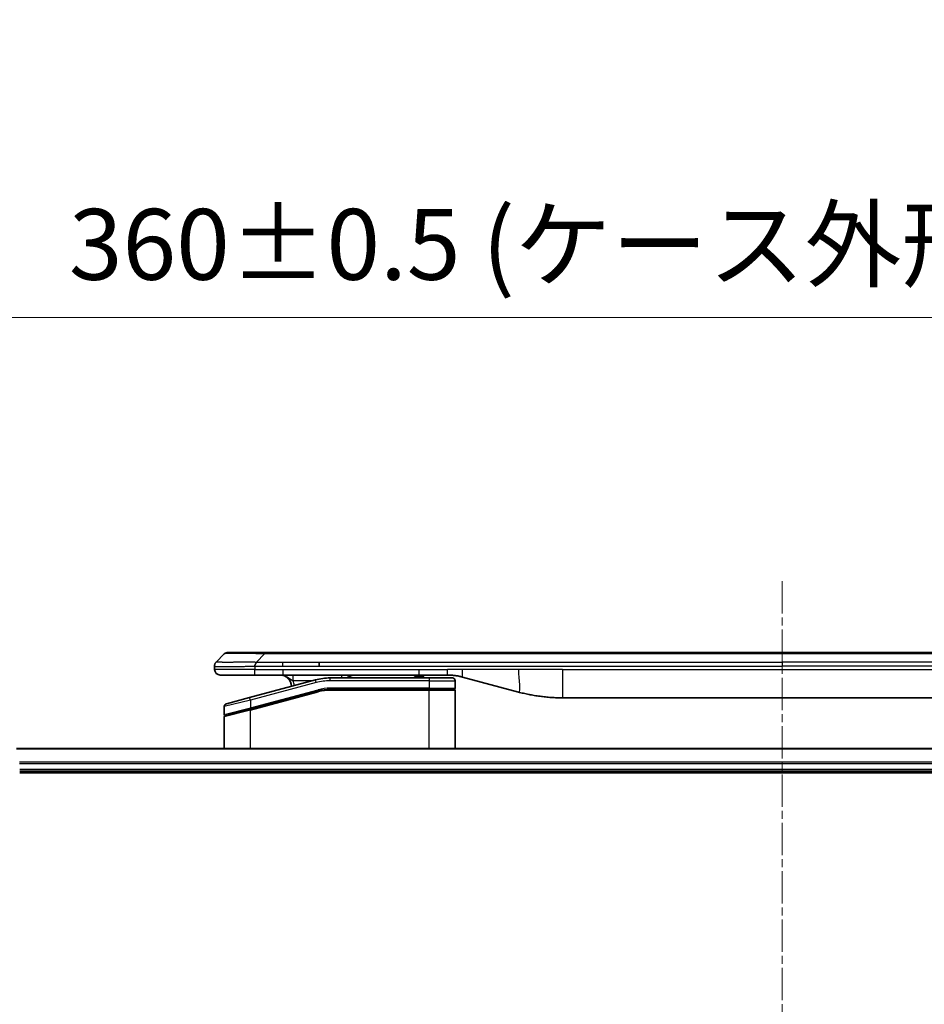
# Model space of a CAD drawing. Units: millimetres. Extents: x 0 to 7489, y 0 to 1405.
# Drawn here: x 2512 to 2671, y 741 to 914 of the extents above; entities that cross this region are included whole.
import ezdxf

# ---------------------------------------------------------------- set-up
doc = ezdxf.new("R2010")
doc.units = ezdxf.units.MM
doc.linetypes.add('CHAIN', pattern=[0.3543, 0.2362, -0.0295, 0.0591, -0.0295])
doc.layers.add('Centerline (ISO)', color=7, linetype='Continuous', lineweight=18, true_color=0x80ffff)
for name, color, linetype, lineweight in [('Dimension (ISO)', 7, 'Continuous', 18), ('Dimension (ISO) @ 1', 7, 'Continuous', 18), ('Visible (ISO)', 7, 'Continuous', 35), ('Visible Narrow (ISO)', 7, 'Continuous', 25)]:
    doc.layers.add(name, color=color, linetype=linetype, lineweight=lineweight)
doc.styles.add('Note Text (TK)', font='MS PGothic.ttf')
doc.dimstyles.new('Default - Method 1b (TK)', dxfattribs={"dimscale": 3.5, "dimtxt": 2.5, "dimasz": 2.5, "dimexe": 1, "dimexo": 1.5, "dimgap": 1, "dimtad": 1, "dimtoh": 1, "dimrnd": 1e-08, "dimdsep": 46, "dimtxsty": 'Note Text (TK)', "dimblk": 'OPEN', "dimcen": 0.09, "dimdle": 5, "dimclrd": 100, "dimclre": 100, "dimclrt": 7, "dimadec": 1, "dimazin": 1, "dimtfac": 1, "dimtmove": 0, "dimatfit": 3, "dimldrblk": 'OPEN', "dimfxl": 0, "dimtolj": 1, "dimlwd": -1, "dimlwe": -1, "dimarcsym": 0})

# ---------------------------------------------------------------- blocks, each defined once
blk = doc.blocks.new('_Open')
at = {"color": 0, "linetype": 'ByBlock', "lineweight": -2}
for p, q in [((-1, 0.167), (0, 0)), ((-1, -0.167), (0, 0)), ((0, 0), (-1, 0))]:
    blk.add_line(p, q, dxfattribs=at)
blk = doc.blocks.new('*D67')
at = {"layer": 'Defpoints', "color": 0, "transparency": 16777216}
for p in [(2826.19, 861.58), (2466.19, 766.79), (2826.19, 766.79)]:
    blk.add_point(p, dxfattribs=at)
at = {"layer": 'Dimension (ISO)', "color": 100, "transparency": 16777216}
for p, q in [((2466.19, 774.29), (2466.19, 866.58)), ((2826.19, 774.29), (2826.19, 866.58)), ((2478.69, 861.58), (2813.69, 861.58))]:
    blk.add_line(p, q, dxfattribs=at)
at = {"layer": 'Dimension (ISO)', "color": 100, "transparency": 16777216, "xscale": 12.5, "yscale": 12.5, "zscale": 12.5, "rotation": 180}
blk.add_blockref('_Open', (2466.19, 861.58), dxfattribs=at)
at = {"layer": 'Dimension (ISO)', "color": 100, "transparency": 16777216, "xscale": 12.5, "yscale": 12.5, "zscale": 12.5}
blk.add_blockref('_Open', (2826.19, 861.58), dxfattribs=at)
at = {"layer": 'Dimension (ISO)', "color": 7, "transparency": 16777216, "insert": (2520.84, 874.44), "char_height": 12.5, "attachment_point": 4, "style": 'Note Text (TK)'}
blk.add_mtext('\\A1;\\fMS PGothic|b0|i0;{\\H12.4500;360±0.5 (ケース外形 / External)}', dxfattribs=at)

msp = doc.modelspace()

# ---------------------------------------------------------------- linework, layer by layer
at = {"layer": 'Centerline (ISO)', "linetype": 'CHAIN', "ltscale": 23.990969}
msp.add_line((2646.1937, 815.1904), (2646.1937, 520.6453), dxfattribs=at)
at = {"layer": 'Visible (ISO)'}
for p, q in [((2546.7366, 800.9833), (2548.1509, 802.3975)), ((2555.2219, 802.6904), (2548.858, 802.6904)), ((2555.2219, 802.6904), (2558.4716, 802.6904)), ((2733.9159, 802.6904), (2558.4716, 802.6904)), ((2546.4437, 800.274), (2546.4437, 800.2763)), ((2546.4437, 800.274), (2546.4437, 799.6904)), ((2564.8381, 800.2762), (2564.8381, 800.9833)), ((2547.4437, 798.6904), (2553.515, 798.6904)), ((2553.515, 798.6904), (2558.4716, 798.6904)), ((2558.4716, 798.6904), (2582.4131, 798.6904)), ((2581.576, 798.6904), (2581.576, 798.4904)), ((2581.576, 798.4904), (2581.8448, 798.4904)), ((2581.8448, 798.6904), (2581.8448, 798.4904)), ((2581.8448, 798.4904), (2582.0464, 798.4904)), ((2582.0464, 798.6904), (2582.0464, 798.4904)), ((2582.0464, 798.4904), (2582.808, 798.4904)), ((2582.4131, 798.6904), (2587.4131, 798.6904)), ((2582.808, 798.6904), (2582.808, 798.4904)), ((2582.808, 798.4904), (2582.9872, 798.4904)), ((2582.9872, 798.6904), (2582.9872, 798.4904)), ((2582.9872, 798.4904), (2583.2336, 798.4904)), ((2583.2336, 798.6904), (2583.2336, 798.4904)), ((2590.0013, 798.3497), (2599.8429, 795.7127)), ((2564.1721, 797.8497), (2552.6143, 794.7528)), ((2584.1437, 798.1904), (2566.7603, 798.1904)), ((2584.1437, 798.1904), (2588.2437, 798.1904)), ((2588.7437, 797.6904), (2588.7437, 796.3904)), ((2552.692, 792.7031), (2564.6897, 795.9178)), ((2552.7955, 792.7308), (2564.6897, 795.9178)), ((2584.1437, 796.1904), (2566.7603, 796.1904)), ((2584.1437, 796.1904), (2566.7603, 796.1904)), ((2584.1437, 796.1904), (2588.5437, 796.1904)), ((2588.5437, 796.1904), (2584.1437, 796.1904)), ((2588.7437, 785.7904), (2588.7437, 795.9904)), ((2548.1437, 793.1712), (2548.1437, 791.745)), ((2548.5143, 793.6542), (2552.6143, 794.7528)), ((2607.6074, 794.6904), (2684.7801, 794.6904)), ((2552.692, 792.7031), (2548.292, 791.5241)), ((2548.1437, 785.7904), (2548.1437, 791.3309)), ((2780.7775, 785.7904), (2511.6099, 785.7904)), ((2512.1937, 781.7904), (2780.1937, 781.7904)), ((2512.1937, 781.4904), (2780.1937, 781.4904))]:
    msp.add_line(p, q, dxfattribs=at)
for centre, radius, start, end in [((2548.858, 801.6904), 1, 90.000002, 135.000002), ((2547.4437, 799.6904), 1, 179.999997, 269.999997), ((2557.9437, 796.6904), 2, 0.751552, 90), ((2571.1218, 796.6904), 2, 90, 131.409622), ((2566.7603, 788.1904), 10, 90, 105), ((2588.2437, 797.6904), 0.5, 0, 90.000002), ((2566.7603, 788.1904), 8, 90, 105), ((2566.7603, 788.1904), 8, 90, 105), ((2588.5437, 796.3904), 0.2, 269.999996, 0), ((2588.5437, 795.9904), 0.2, 359.999998, 90), ((2548.6437, 793.1712), 0.5, 104.999995, 179.999987), ((2548.3437, 791.745), 0.2, 180.000013, 284.999997), ((2548.3437, 791.3309), 0.2, 105, 179.999998)]:
    msp.add_arc(centre, radius, start, end, dxfattribs=at)
for points, knots in [([(2546.7366, 800.9833), (2546.7243, 800.9709), (2546.712, 800.9582), (2546.7001, 800.9454), (2546.6883, 800.9327), (2546.6769, 800.9199), (2546.6658, 800.907), (2546.6549, 800.8941), (2546.6443, 800.8811), (2546.634, 800.868), (2546.6238, 800.8549), (2546.614, 800.8417), (2546.6046, 800.8283), (2546.586, 800.8017), (2546.5688, 800.7744), (2546.5534, 800.7464), (2546.538, 800.7186), (2546.5243, 800.6901), (2546.5123, 800.6609), (2546.5002, 800.6318), (2546.4899, 800.6019), (2546.4812, 800.5713), (2546.4724, 800.5406), (2546.4653, 800.5091), (2546.4598, 800.4771), (2546.457, 800.461), (2546.4546, 800.4447), (2546.4526, 800.4282), (2546.4506, 800.4116), (2546.4489, 800.3949), (2546.4476, 800.3781), (2546.4463, 800.3611), (2546.4453, 800.344), (2546.4447, 800.3267), (2546.4441, 800.3092), (2546.4437, 800.2915), (2546.4437, 800.274)], [0, 0, 0, 0, 0.06393414, 0.06393414, 0.06393414, 0.12727971, 0.12727971, 0.12727971, 0.19013505, 0.19013505, 0.19013505, 0.25259143, 0.25259143, 0.25259143, 0.37659236, 0.37659236, 0.37659236, 0.49998231, 0.49998231, 0.49998231, 0.62337432, 0.62337432, 0.62337432, 0.74738158, 0.74738158, 0.74738158, 0.8098428, 0.8098428, 0.8098428, 0.87270421, 0.87270421, 0.87270421, 0.93605712, 0.93605712, 0.93605712, 1, 1, 1, 1]), ([(2553.5148, 800.274), (2553.5146, 800.2915), (2553.5154, 800.3092), (2553.5192, 800.344), (2553.5222, 800.3611), (2553.5298, 800.3949), (2553.5345, 800.4117), (2553.5454, 800.4447), (2553.5516, 800.461), (2553.572, 800.5092), (2553.588, 800.5406), (2553.6225, 800.6019), (2553.6411, 800.6318), (2553.6782, 800.6902), (2553.6968, 800.7187), (2553.7316, 800.7744), (2553.7478, 800.8017), (2553.7686, 800.8417), (2553.775, 800.8549), (2553.7862, 800.8811), (2553.7911, 800.8941), (2553.7991, 800.9199), (2553.8023, 800.9327), (2553.8066, 800.9582), (2553.8077, 800.9709), (2553.8077, 800.9833)], [0, 0, 0, 0, 0.06389862, 0.06389862, 0.12721911, 0.12721911, 0.19005817, 0.19005817, 0.25250562, 0.25250562, 0.37650585, 0.37650585, 0.49991093, 0.49991093, 0.62332646, 0.62332646, 0.74735854, 0.74735854, 0.80983041, 0.80983041, 0.87269995, 0.87269995, 0.93605741, 0.93605741, 1, 1, 1, 1]), ([(2587.4131, 798.6904), (2587.4679, 798.6904), (2587.5227, 798.69), (2587.6322, 798.6882), (2587.6868, 798.6868), (2587.8506, 798.6815), (2587.9596, 798.6761), (2588.1229, 798.6654), (2588.1772, 798.6613), (2588.2858, 798.6524), (2588.3401, 798.6475), (2588.4485, 798.6368), (2588.5026, 798.6311), (2588.6115, 798.6185), (2588.6662, 798.6118), (2588.7741, 798.5975), (2588.8273, 798.5901), (2588.9344, 798.5742), (2588.9882, 798.5658), (2589.1495, 798.5391), (2589.2567, 798.5196), (2589.4171, 798.4877), (2589.4705, 798.4767), (2589.5771, 798.4536), (2589.6304, 798.4417), (2589.7368, 798.4169), (2589.7898, 798.404), (2589.8958, 798.3775), (2589.9486, 798.3638), (2590.0013, 798.3497)], [0, 0, 0, 0, 0.06260386, 0.06260386, 0.1251107, 0.1251107, 0.24990167, 0.24990167, 0.31222633, 0.31222633, 0.37452597, 0.37452597, 0.43681836, 0.43681836, 0.49993838, 0.49993838, 0.56147382, 0.56147382, 0.62390351, 0.62390351, 0.74898571, 0.74898571, 0.81163675, 0.81163675, 0.87435758, 0.87435758, 0.93714608, 0.93714608, 1, 1, 1, 1]), ([(2599.8429, 795.7127), (2599.9945, 795.672), (2600.1461, 795.6327), (2600.2985, 795.5944), (2600.4513, 795.556), (2600.6049, 795.5187), (2600.7589, 795.4826), (2600.9136, 795.4463), (2601.0687, 795.4112), (2601.2243, 795.3774), (2601.3806, 795.3433), (2601.5373, 795.3105), (2601.6944, 795.2789), (2601.7043, 795.2769), (2601.7141, 795.275), (2601.724, 795.273), (2601.872, 795.2434), (2602.0205, 795.2149), (2602.1693, 795.1874), (2602.3287, 795.1581), (2602.4885, 795.1299), (2602.6488, 795.1031), (2602.8097, 795.0761), (2602.971, 795.0504), (2603.1328, 795.026), (2603.2952, 795.0015), (2603.458, 794.9783), (2603.6213, 794.9564), (2603.6307, 794.9552), (2603.6402, 794.9539), (2603.6496, 794.9526), (2603.8041, 794.9321), (2603.9589, 794.9127), (2604.1141, 794.8945), (2604.2793, 794.8751), (2604.4449, 794.8571), (2604.6109, 794.8405), (2604.7771, 794.8238), (2604.9436, 794.8085), (2605.1105, 794.7945), (2605.2786, 794.7805), (2605.447, 794.7678), (2605.6156, 794.7566), (2605.7813, 794.7456), (2605.9473, 794.7359), (2606.1135, 794.7276), (2606.2787, 794.7194), (2606.4441, 794.7125), (2606.6097, 794.707), (2606.777, 794.7015), (2606.945, 794.6973), (2607.1126, 794.6945), (2607.2777, 794.6918), (2607.4423, 794.6904), (2607.6074, 794.6904)], [0, 0, 0, 0, 0.06118993, 0.06118993, 0.06118993, 0.12257954, 0.12257954, 0.12257954, 0.18421274, 0.18421274, 0.18421274, 0.24613532, 0.24613532, 0.24613532, 0.25001736, 0.25001736, 0.25001736, 0.30834527, 0.30834527, 0.30834527, 0.37079445, 0.37079445, 0.37079445, 0.43347362, 0.43347362, 0.43347362, 0.49637343, 0.49637343, 0.49637343, 0.50001093, 0.50001093, 0.50001093, 0.5594953, 0.5594953, 0.5594953, 0.62278616, 0.62278616, 0.62278616, 0.68614643, 0.68614643, 0.68614643, 0.74996872, 0.74996872, 0.74996872, 0.81265414, 0.81265414, 0.81265414, 0.87498553, 0.87498553, 0.87498553, 0.93795641, 0.93795641, 0.93795641, 1, 1, 1, 1])]:
    msp.add_open_spline(points, degree=3, knots=knots, dxfattribs=at)
at = {"layer": 'Visible Narrow (ISO)'}
for p, q in [((2553.8077, 800.9833), (2555.2219, 802.3975)), ((2555.2219, 802.3975), (2555.2219, 802.6904)), ((2737.1656, 802.3975), (2555.2219, 802.3975)), ((2553.5148, 800.274), (2553.5148, 799.6904)), ((2553.8077, 800.9833), (2558.4716, 800.9833)), ((2558.4716, 800.9833), (2564.8381, 800.9833)), ((2558.4716, 800.2762), (2558.4716, 800.9833)), ((2558.4716, 800.2762), (2564.8381, 800.2762)), ((2564.8381, 800.9833), (2646.1937, 800.9833)), ((2564.8381, 800.2762), (2646.1937, 800.2762)), ((2727.5494, 800.9833), (2646.1937, 800.9833)), ((2646.1937, 800.9833), (2646.1937, 800.2762)), ((2727.5494, 800.2762), (2646.1937, 800.2762)), ((2553.5148, 799.6904), (2546.4437, 799.6904)), ((2553.5148, 799.6904), (2558.4716, 799.6904)), ((2558.4716, 799.6904), (2582.4131, 799.6904)), ((2558.4716, 799.6904), (2558.4716, 798.6904)), ((2582.4131, 799.6904), (2587.4131, 799.6904)), ((2582.4131, 798.6904), (2582.4131, 799.6904)), ((2590.0013, 799.6904), (2587.4131, 799.6904)), ((2587.4131, 798.6904), (2587.4131, 799.6904)), ((2599.8429, 799.6904), (2590.0013, 799.6904)), ((2607.6074, 799.6904), (2599.8429, 799.6904)), ((2607.6074, 799.6904), (2684.7801, 799.6904)), ((2607.6074, 799.6904), (2607.6074, 794.6904)), ((2564.3015, 797.3667), (2552.7437, 794.2698)), ((2563.5777, 797.6904), (2560.235, 797.6904)), ((2564.3015, 797.3667), (2564.1721, 797.8497)), ((2566.7603, 797.6904), (2566.7603, 798.1904)), ((2584.1437, 797.6904), (2566.7603, 797.6904)), ((2584.1437, 798.1904), (2584.1437, 797.6904)), ((2584.1437, 797.6904), (2588.7437, 797.6904)), ((2584.1437, 797.6904), (2584.1437, 796.3904)), ((2552.7437, 792.924), (2564.638, 796.111)), ((2552.7437, 792.5099), (2564.7415, 795.7246)), ((2564.638, 796.111), (2564.6897, 795.9178)), ((2564.7415, 795.7246), (2564.6897, 795.9178)), ((2584.1437, 796.3904), (2566.7603, 796.3904)), ((2566.7603, 796.1904), (2566.7603, 796.3904)), ((2566.7603, 796.1904), (2566.7603, 795.9904)), ((2584.1437, 795.9904), (2566.7603, 795.9904)), ((2584.1437, 796.3904), (2588.7437, 796.3904)), ((2584.1437, 796.3904), (2584.1437, 796.1904)), ((2584.1437, 796.1904), (2584.1437, 795.9904)), ((2588.7437, 795.9904), (2584.1437, 795.9904)), ((2584.1437, 785.7904), (2584.1437, 795.9904)), ((2552.7437, 794.2698), (2548.1437, 793.1712)), ((2552.7437, 794.2698), (2552.6143, 794.7528)), ((2552.7437, 794.2698), (2552.7437, 792.924)), ((2548.1437, 791.745), (2552.7437, 792.924)), ((2552.7437, 792.5099), (2548.1437, 791.3309)), ((2552.692, 792.7031), (2552.7437, 792.5099)), ((2552.7437, 792.924), (2552.7955, 792.7308)), ((2552.7437, 785.7904), (2552.7437, 792.5099)), ((2511.6377, 785.7209), (2780.7498, 785.7209)), ((2780.2155, 783.3804), (2512.172, 783.3804)), ((2512.1857, 783.1499), (2780.2018, 783.1499)), ((2780.1937, 782.0904), (2512.1937, 782.0904))]:
    msp.add_line(p, q, dxfattribs=at)
for centre, radius, start, end in [((2557.9437, 796.6904), 2.5, 3.644167, 23.578192), ((2566.7603, 788.1904), 9.5, 90.000004, 104.999996), ((2566.7603, 788.1904), 8.2, 90.00001, 104.999989)]:
    msp.add_arc(centre, radius, start, end, dxfattribs=at)
for centre, major_axis, ratio, start_param, end_param in [((2561.5862, 801.6904), (-13.4415, 0.6951), 0.03187132, 5.20727131, 6.25445526), ((2568.8303, 797.6904), (0, 1), 0.00016351, 5.23598807, 6.2831864), ((2566.5066, 790.117), (6.7106, 0.8835), 0.8652906, 1.41980554, 1.72178712)]:
    msp.add_ellipse(centre, major_axis=major_axis, ratio=ratio, start_param=start_param, end_param=end_param, dxfattribs=at)
for points, knots in [([(2546.4437, 800.274), (2546.4437, 800.2734), (2546.4438, 800.2727), (2546.4441, 800.2713), (2546.4444, 800.2706), (2546.4452, 800.2685), (2546.4461, 800.2671), (2546.4474, 800.2654), (2546.4476, 800.2652), (2546.4489, 800.2637), (2546.4502, 800.2625), (2546.4527, 800.2605), (2546.4538, 800.2598), (2546.4562, 800.2583), (2546.4576, 800.2575), (2546.4598, 800.2564), (2546.4606, 800.256), (2546.4623, 800.2552), (2546.4633, 800.2548), (2546.4664, 800.2535), (2546.4684, 800.2527), (2546.4715, 800.2517), (2546.4724, 800.2514), (2546.477, 800.2498), (2546.4812, 800.2485), (2546.4866, 800.247), (2546.4875, 800.2468), (2546.4991, 800.2437), (2546.5117, 800.2408), (2546.5272, 800.2379), (2546.528, 800.2377), (2546.5443, 800.2347), (2546.5619, 800.2319), (2546.6028, 800.2262), (2546.6264, 800.2234), (2546.6791, 800.2178), (2546.7081, 800.2151), (2546.7701, 800.21), (2546.8027, 800.2076), (2546.8399, 800.2052), (2546.842, 800.205), (2546.8818, 800.2025), (2546.9223, 800.2001), (2547.0049, 800.1959), (2547.0464, 800.194), (2547.0954, 800.192), (2547.1006, 800.1918), (2547.1556, 800.1896), (2547.2084, 800.1878), (2547.312, 800.1846), (2547.3619, 800.1833), (2547.4232, 800.1819), (2547.4325, 800.1816), (2547.5042, 800.18), (2547.5697, 800.1788), (2547.6936, 800.1768), (2547.751, 800.1761), (2547.8245, 800.1753), (2547.8389, 800.1751), (2547.9281, 800.1743), (2548.0059, 800.1737), (2548.127, 800.1732), (2548.1681, 800.173), (2548.2204, 800.1729), (2548.2309, 800.1729), (2548.2533, 800.1729), (2548.2652, 800.1728), (2548.2811, 800.1728), (2548.2905, 800.1728), (2548.3053, 800.1728), (2548.3214, 800.1728), (2548.3321, 800.1728), (2548.3483, 800.1728), (2548.37, 800.1728), (2548.3919, 800.1728), (2548.4248, 800.1728), (2548.4469, 800.1729), (2548.5137, 800.173), (2548.5589, 800.1732), (2548.6764, 800.1736), (2548.7497, 800.174), (2548.8453, 800.1747), (2548.8662, 800.1748), (2548.9837, 800.1757), (2549.0826, 800.1766), (2549.2643, 800.1785), (2549.3465, 800.1795), (2549.4506, 800.1809), (2549.4713, 800.1811), (2549.5968, 800.1828), (2549.7034, 800.1844), (2549.8998, 800.1874), (2549.9892, 800.1889), (2550.0996, 800.1909), (2550.1199, 800.1912), (2550.251, 800.1936), (2550.3632, 800.1957), (2550.5705, 800.1997), (2550.6652, 800.2016), (2550.7802, 800.204), (2550.7998, 800.2045), (2551.031, 800.2093), (2551.2457, 800.2142), (2551.4815, 800.2197), (2551.5005, 800.2201), (2551.6374, 800.2233), (2551.7559, 800.2262), (2551.9751, 800.2316), (2552.0756, 800.2341), (2552.1951, 800.2371), (2552.2138, 800.2375), (2552.3334, 800.2406), (2552.4345, 800.2432), (2552.5544, 800.2463), (2552.573, 800.2467), (2552.6216, 800.248), (2552.6516, 800.2488), (2552.693, 800.2499), (2552.7044, 800.2502), (2552.7347, 800.2509), (2552.7531, 800.2514), (2552.7865, 800.2523), (2552.8015, 800.2527), (2552.8314, 800.2535), (2552.8464, 800.2539), (2552.8724, 800.2546), (2552.8835, 800.2549), (2552.8979, 800.2553), (2552.9013, 800.2554), (2552.9181, 800.2558), (2552.9316, 800.2562), (2552.9717, 800.2574), (2552.9982, 800.2582), (2553.0489, 800.2597), (2553.0729, 800.2604), (2553.1355, 800.2623), (2553.1739, 800.2635), (2553.2207, 800.265), (2553.2288, 800.2653), (2553.2827, 800.267), (2553.328, 800.2684), (2553.3962, 800.2705), (2553.4189, 800.2712), (2553.4664, 800.2726), (2553.4911, 800.2733), (2553.5148, 800.274)], [0, 0, 0, 0, 0.00603093, 0.00603093, 0.01200082, 0.01200082, 0.02386453, 0.02386453, 0.0256517, 0.0256517, 0.03613138, 0.03613138, 0.04274016, 0.04274016, 0.04983235, 0.04983235, 0.05322303, 0.05322303, 0.05754644, 0.05754644, 0.0655788, 0.0655788, 0.06869046, 0.06869046, 0.08156439, 0.08156439, 0.08417983, 0.08417983, 0.11351507, 0.11351507, 0.11519956, 0.11519956, 0.14549648, 0.14549648, 0.17747096, 0.17747096, 0.20949575, 0.20949575, 0.23975641, 0.23975641, 0.24155998, 0.24155998, 0.27369023, 0.27369023, 0.30250814, 0.30250814, 0.30588615, 0.30588615, 0.33812709, 0.33812709, 0.36554526, 0.36554526, 0.3704056, 0.3704056, 0.40272297, 0.40272297, 0.4288146, 0.4288146, 0.43507034, 0.43507034, 0.46743781, 0.46743781, 0.48363607, 0.48363607, 0.48768525, 0.48768525, 0.49222443, 0.49222443, 0.49375923, 0.49578394, 0.49780875, 0.4998336, 0.4998336, 0.50387997, 0.50792604, 0.50792604, 0.51601838, 0.51601838, 0.53220268, 0.53220268, 0.55753216, 0.55753216, 0.56457512, 0.56457512, 0.59692782, 0.59692782, 0.62282899, 0.62282899, 0.6292513, 0.6292513, 0.66153724, 0.66153724, 0.68789286, 0.68789286, 0.69378262, 0.69378262, 0.72598258, 0.72598258, 0.75266521, 0.75266521, 0.75813556, 0.75813556, 0.81713068, 0.81713068, 0.82230116, 0.82230116, 0.85432155, 0.85432155, 0.88131133, 0.88131133, 0.88631061, 0.88631061, 0.91331134, 0.91331134, 0.91826749, 0.91826749, 0.92625167, 0.92625167, 0.92928915, 0.92928915, 0.9342914, 0.9342914, 0.93829671, 0.93829671, 0.94218101, 0.94218101, 0.94512943, 0.94512943, 0.94602349, 0.94602349, 0.94957856, 0.94957856, 0.95661043, 0.95661043, 0.96301317, 0.96301317, 0.97327411, 0.97327411, 0.97543021, 0.97543021, 0.98763403, 0.98763403, 0.99371993, 0.99371993, 1, 1, 1, 1]), ([(2546.7366, 800.9833), (2546.7379, 800.9846), (2546.7391, 800.9856), (2546.7418, 800.9875), (2546.7432, 800.9883), (2546.7476, 800.9903), (2546.7508, 800.9911), (2546.7551, 800.9916), (2546.7556, 800.9917), (2546.7594, 800.992), (2546.7629, 800.992), (2546.7678, 800.9919), (2546.7688, 800.9919), (2546.7711, 800.9918), (2546.7725, 800.9918), (2546.7763, 800.9917), (2546.7789, 800.9916), (2546.7828, 800.9916), (2546.7841, 800.9916), (2546.7868, 800.9916), (2546.7884, 800.9917), (2546.7912, 800.9917), (2546.7924, 800.9918), (2546.7954, 800.9919), (2546.7972, 800.9919), (2546.8003, 800.992), (2546.8015, 800.992), (2546.808, 800.9922), (2546.8137, 800.9923), (2546.8208, 800.9924), (2546.8221, 800.9924), (2546.8372, 800.9927), (2546.8529, 800.9928), (2546.8717, 800.993), (2546.8727, 800.993), (2546.8921, 800.9931), (2546.9127, 800.9932), (2546.9591, 800.9934), (2546.9853, 800.9934), (2547.0426, 800.9933), (2547.0736, 800.9933), (2547.1388, 800.9931), (2547.1727, 800.993), (2547.211, 800.9929), (2547.2131, 800.9928), (2547.2538, 800.9927), (2547.2949, 800.9925), (2547.3777, 800.9922), (2547.4188, 800.992), (2547.4672, 800.9918), (2547.4723, 800.9918), (2547.5262, 800.9916), (2547.5777, 800.9914), (2547.6778, 800.991), (2547.7257, 800.9908), (2547.7843, 800.9906), (2547.7931, 800.9906), (2547.8613, 800.9904), (2547.9233, 800.9902), (2548.0399, 800.9899), (2548.0936, 800.9898), (2548.1622, 800.9897), (2548.1756, 800.9897), (2548.2586, 800.9895), (2548.3308, 800.9894), (2548.4427, 800.9893), (2548.4806, 800.9893), (2548.5288, 800.9893), (2548.5384, 800.9893), (2548.559, 800.9893), (2548.5699, 800.9893), (2548.5846, 800.9893), (2548.5932, 800.9893), (2548.6068, 800.9893), (2548.6216, 800.9893), (2548.6414, 800.9893), (2548.6663, 800.9893), (2548.6864, 800.9893), (2548.7166, 800.9893), (2548.7368, 800.9893), (2548.7981, 800.9893), (2548.8395, 800.9893), (2548.9472, 800.9894), (2549.0142, 800.9895), (2549.1016, 800.9896), (2549.1207, 800.9896), (2549.2283, 800.9897), (2549.3187, 800.9899), (2549.485, 800.9902), (2549.5602, 800.9903), (2549.6555, 800.9905), (2549.6745, 800.9905), (2549.7898, 800.9908), (2549.8877, 800.991), (2550.0684, 800.9913), (2550.1508, 800.9915), (2550.2527, 800.9917), (2550.2714, 800.9917), (2550.3929, 800.992), (2550.4969, 800.9922), (2550.6895, 800.9925), (2550.7777, 800.9926), (2550.8848, 800.9928), (2550.9031, 800.9928), (2551.12, 800.9931), (2551.3217, 800.9933), (2551.5435, 800.9933), (2551.5615, 800.9933), (2551.6911, 800.9934), (2551.8034, 800.9934), (2552.0116, 800.9932), (2552.1075, 800.9932), (2552.2214, 800.993), (2552.2392, 800.993), (2552.3537, 800.9928), (2552.4505, 800.9927), (2552.5655, 800.9924), (2552.5833, 800.9924), (2552.63, 800.9923), (2552.6588, 800.9922), (2552.6986, 800.9921), (2552.7096, 800.9921), (2552.7385, 800.992), (2552.7564, 800.992), (2552.7887, 800.9919), (2552.8032, 800.9919), (2552.8323, 800.9918), (2552.847, 800.9918), (2552.8734, 800.9917), (2552.8853, 800.9917), (2552.9008, 800.9917), (2552.9046, 800.9917), (2552.9238, 800.9918), (2552.9394, 800.9918), (2552.9888, 800.9919), (2553.0226, 800.992), (2553.0723, 800.9922), (2553.0881, 800.9922), (2553.122, 800.9923), (2553.1401, 800.9923), (2553.2171, 800.9924), (2553.2761, 800.9923), (2553.3481, 800.9919), (2553.361, 800.9918), (2553.447, 800.9912), (2553.5201, 800.9903), (2553.629, 800.9883), (2553.6648, 800.9875), (2553.7362, 800.9856), (2553.772, 800.9846), (2553.8077, 800.9833)], [0, 0, 0, 0, 0.00951843, 0.00951843, 0.01927017, 0.01927017, 0.03897756, 0.03897756, 0.04192115, 0.04192115, 0.05819961, 0.05819961, 0.06210716, 0.06210716, 0.0673145, 0.0673145, 0.07589045, 0.07589045, 0.07949473, 0.07949473, 0.08378297, 0.08378297, 0.08700508, 0.08700508, 0.09150359, 0.09150359, 0.09449125, 0.09449125, 0.10692923, 0.10692923, 0.1094537, 0.1094537, 0.13771659, 0.13771659, 0.13933656, 0.13933656, 0.168411, 0.168411, 0.19896324, 0.19896324, 0.22943128, 0.22943128, 0.2581017, 0.2581017, 0.2598073, 0.2598073, 0.29010163, 0.29010163, 0.31714072, 0.31714072, 0.32030271, 0.32030271, 0.35040524, 0.35040524, 0.375904, 0.375904, 0.38041489, 0.38041489, 0.4103459, 0.4103459, 0.43444291, 0.43444291, 0.44021323, 0.44021323, 0.47003429, 0.47003429, 0.48494369, 0.48494369, 0.48866986, 0.48866986, 0.49284669, 0.49284669, 0.49425893, 0.49612193, 0.49798503, 0.49984815, 0.50357136, 0.50729437, 0.50729437, 0.51474107, 0.51474107, 0.52963783, 0.52963783, 0.55297, 0.55297, 0.5594638, 0.5594638, 0.58933565, 0.58933565, 0.61331518, 0.61331518, 0.6192715, 0.6192715, 0.64928674, 0.64928674, 0.67388392, 0.67388392, 0.67939323, 0.67939323, 0.7095977, 0.7095977, 0.73473574, 0.73473574, 0.73990333, 0.73990333, 0.79588224, 0.79588224, 0.8008112, 0.8008112, 0.83141419, 0.83141419, 0.85731042, 0.85731042, 0.86211705, 0.86211705, 0.88812643, 0.88812643, 0.89290995, 0.89290995, 0.90062179, 0.90062179, 0.9035569, 0.9035569, 0.90833924, 0.90833924, 0.9122001, 0.9122001, 0.91610966, 0.91610966, 0.91926425, 0.91926425, 0.92025821, 0.92025821, 0.92440673, 0.92440673, 0.93342038, 0.93342038, 0.93763073, 0.93763073, 0.94243407, 0.94243407, 0.95812979, 0.95812979, 0.96156293, 0.96156293, 0.98100212, 0.98100212, 0.99050094, 0.99050094, 1, 1, 1, 1]), ([(2553.5148, 800.274), (2553.531, 800.274), (2553.5474, 800.274), (2553.5639, 800.274), (2553.5801, 800.274), (2553.5965, 800.2741), (2553.613, 800.2741), (2553.6472, 800.2741), (2553.6819, 800.2742), (2553.7169, 800.2743), (2553.7864, 800.2745), (2553.857, 800.2747), (2553.9265, 800.2749), (2553.9974, 800.2752), (2554.0672, 800.2755), (2554.1336, 800.2757), (2554.1667, 800.2758), (2554.1989, 800.2759), (2554.23, 800.276), (2554.2636, 800.2761), (2554.2959, 800.2762), (2554.3265, 800.2762), (2554.3511, 800.2763), (2554.3746, 800.2763), (2554.3968, 800.2763), (2554.4023, 800.2763), (2554.4077, 800.2763), (2554.4132, 800.2763), (2554.4412, 800.2763), (2554.4691, 800.2763), (2554.4971, 800.2763), (2554.5531, 800.2763), (2554.6091, 800.2763), (2554.665, 800.2763), (2554.7769, 800.2763), (2554.8888, 800.2763), (2555.0008, 800.2763), (2555.4483, 800.2762), (2555.8959, 800.2762), (2556.3435, 800.2762), (2557.0528, 800.2762), (2557.7622, 800.2762), (2558.4716, 800.2762)], [0, 0, 0, 0, 0.00786211, 0.00786211, 0.00786211, 0.01556505, 0.01556505, 0.01556505, 0.03149672, 0.03149672, 0.03149672, 0.06313557, 0.06313557, 0.06313557, 0.09540102, 0.09540102, 0.09540102, 0.1114991, 0.1114991, 0.1114991, 0.12889921, 0.12889921, 0.12889921, 0.14291714, 0.14291714, 0.14291714, 0.1463611, 0.1463611, 0.1463611, 0.16401835, 0.16401835, 0.16401835, 0.19933165, 0.19933165, 0.19933165, 0.26995355, 0.26995355, 0.26995355, 0.5523816, 0.5523816, 0.5523816, 1, 1, 1, 1]), ([(2557.9437, 798.6904), (2557.974, 798.6904), (2558.0043, 798.6899), (2558.0648, 798.6876), (2558.095, 798.6858), (2558.1553, 798.6813), (2558.1853, 798.6784), (2558.2485, 798.6713), (2558.2816, 798.6668), (2558.341, 798.6576), (2558.3673, 798.6531), (2558.423, 798.6425), (2558.4523, 798.6365), (2558.5103, 798.6233), (2558.539, 798.6163), (2558.5962, 798.6012), (2558.6247, 798.5931), (2558.6588, 798.5829), (2558.6646, 798.5811), (2558.6927, 798.5724), (2558.7149, 798.5652), (2558.7644, 798.5485), (2558.7916, 798.5388), (2558.8456, 798.5186), (2558.8723, 798.5081), (2558.9252, 798.4864), (2558.9514, 798.4752), (2558.9846, 798.4604), (2558.992, 798.4571), (2559.0048, 798.4513), (2559.0103, 798.4488), (2559.0286, 798.4403), (2559.0413, 798.4344), (2559.079, 798.4163), (2559.1039, 798.4039), (2559.153, 798.3789), (2559.1771, 798.3661), (2559.225, 798.3401), (2559.2488, 798.3269), (2559.2802, 798.3089), (2559.2879, 798.3045), (2559.3108, 798.2912), (2559.3261, 798.2822), (2559.364, 798.2595), (2559.3866, 798.2456), (2559.4314, 798.2177), (2559.4535, 798.2037), (2559.4968, 798.1757), (2559.518, 798.1619), (2559.5461, 798.1433), (2559.5531, 798.1386), (2559.5742, 798.1245), (2559.5884, 798.115), (2559.6228, 798.0917), (2559.643, 798.0779), (2559.6835, 798.0501), (2559.7038, 798.0361), (2559.7435, 798.0085), (2559.763, 797.995), (2559.7879, 797.9778), (2559.7933, 797.974), (2559.8031, 797.9672), (2559.8074, 797.9642), (2559.8214, 797.9546), (2559.8311, 797.9478), (2559.8506, 797.9344), (2559.8604, 797.9277), (2559.8795, 797.9146), (2559.889, 797.9081), (2559.9078, 797.8953), (2559.9172, 797.8889), (2559.9312, 797.8795), (2559.9359, 797.8763), (2559.9452, 797.8701), (2559.9498, 797.8669), (2559.9637, 797.8577), (2559.973, 797.8515), (2559.994, 797.8376), (2560.0058, 797.8299), (2560.0241, 797.818), (2560.0306, 797.8138), (2560.0463, 797.8037), (2560.0556, 797.7978), (2560.0741, 797.7861), (2560.0833, 797.7802), (2560.1019, 797.7687), (2560.1113, 797.7629), (2560.1253, 797.7544), (2560.1299, 797.7515), (2560.1393, 797.7459), (2560.144, 797.7431), (2560.1582, 797.7346), (2560.1677, 797.7289), (2560.182, 797.7206), (2560.1867, 797.7178), (2560.1963, 797.7123), (2560.2012, 797.7095), (2560.2108, 797.704), (2560.2156, 797.7013), (2560.2253, 797.6959), (2560.2302, 797.6931), (2560.235, 797.6904)], [0, 0, 0, 0, 0.03573906, 0.03573906, 0.0714276, 0.0714276, 0.10699337, 0.10699337, 0.14637403, 0.14637403, 0.17786647, 0.17786647, 0.21317947, 0.21317947, 0.24810774, 0.24810774, 0.2830384, 0.2830384, 0.29015804, 0.29015804, 0.31779482, 0.31779482, 0.35189224, 0.35189224, 0.38586766, 0.38586766, 0.41950159, 0.41950159, 0.42897416, 0.42897416, 0.43619367, 0.43619367, 0.45278571, 0.45278571, 0.48569847, 0.48569847, 0.51800495, 0.51800495, 0.55031324, 0.55031324, 0.56081904, 0.56081904, 0.58176484, 0.58176484, 0.61321897, 0.61321897, 0.64431638, 0.64431638, 0.67427629, 0.67427629, 0.68423673, 0.68423673, 0.70443534, 0.70443534, 0.73340764, 0.73340764, 0.76260039, 0.76260039, 0.7905673, 0.7905673, 0.79836459, 0.79836459, 0.80455473, 0.80455473, 0.81845356, 0.81845356, 0.83239772, 0.83239772, 0.84581647, 0.84581647, 0.8591361, 0.8591361, 0.86571305, 0.86571305, 0.87227596, 0.87227596, 0.8852744, 0.8852744, 0.9017165, 0.9017165, 0.91074878, 0.91074878, 0.92348177, 0.92348177, 0.93619495, 0.93619495, 0.94889713, 0.94889713, 0.95520866, 0.95520866, 0.96157166, 0.96157166, 0.97435251, 0.97435251, 0.98071419, 0.98071419, 0.98716276, 0.98716276, 0.99354945, 0.99354945, 1, 1, 1, 1]), ([(2569.5915, 798.1904), (2569.613, 798.2043), (2569.6347, 798.218), (2569.6789, 798.2456), (2569.7016, 798.2595), (2569.7395, 798.2822), (2569.7547, 798.2912), (2569.7776, 798.3045), (2569.7853, 798.3089), (2569.8167, 798.3269), (2569.8405, 798.3401), (2569.8885, 798.3662), (2569.9126, 798.3789), (2569.9616, 798.404), (2569.9866, 798.4163), (2570.0242, 798.4344), (2570.0369, 798.4403), (2570.0552, 798.4488), (2570.0607, 798.4513), (2570.0736, 798.4571), (2570.0809, 798.4604), (2570.1142, 798.4753), (2570.1403, 798.4864), (2570.1932, 798.5081), (2570.22, 798.5186), (2570.2742, 798.5389), (2570.3016, 798.5487), (2570.3511, 798.5654), (2570.3731, 798.5725), (2570.401, 798.5811), (2570.4067, 798.5829), (2570.4408, 798.5931), (2570.4693, 798.6012), (2570.5265, 798.6163), (2570.5552, 798.6233), (2570.6133, 798.6365), (2570.6426, 798.6426), (2570.6982, 798.6531), (2570.7245, 798.6576), (2570.7839, 798.6668), (2570.817, 798.6713), (2570.8802, 798.6784), (2570.9102, 798.6813), (2570.9705, 798.6858), (2571.0007, 798.6876), (2571.0612, 798.6899), (2571.0915, 798.6904), (2571.1218, 798.6904)], [0.356400456, 0.356400456, 0.356400456, 0.356400456, 0.386783247, 0.386783247, 0.418241256, 0.418241256, 0.439180956, 0.439180956, 0.44969261, 0.44969261, 0.481978662, 0.481978662, 0.51426377, 0.51426377, 0.5471853, 0.5471853, 0.563810276, 0.563810276, 0.571025839, 0.571025839, 0.580502288, 0.580502288, 0.614168321, 0.614168321, 0.648139725, 0.648139725, 0.682549547, 0.682549547, 0.709841964, 0.709841964, 0.716966074, 0.716966074, 0.751901098, 0.751901098, 0.786828733, 0.786828733, 0.82213494, 0.82213494, 0.853625972, 0.853625972, 0.89300602, 0.89300602, 0.928571169, 0.928571169, 0.964268297, 0.964268297, 1, 1, 1, 1])]:
    msp.add_open_spline(points, degree=3, knots=knots, dxfattribs=at)
for points, weights in [([(2553.515, 798.6904), (2553.515, 798.6904), (2553.5148, 799.1046), (2553.5148, 799.6904)], [1, 0.804737851912, 0.804737851912, 1]), ([(2560.235, 797.6904), (2560.235, 798.2762), (2560.2352, 798.6904), (2560.2352, 798.6904)], [1, 0.804737851845, 0.804737851845, 1])]:
    msp.add_rational_spline(points, weights, degree=3, dxfattribs=at)
for points in [[(2590.0013, 798.3497), (2590.0716, 798.3309), (2590.0013, 799.097), (2590.0013, 799.6904)], [(2599.8429, 799.6904), (2599.8429, 797.8809), (2600.3077, 795.5881), (2599.8429, 795.7127)]]:
    msp.add_open_spline(points, degree=3, dxfattribs=at)

# ---------------------------------------------------------------- dimensions: what is measured, and where the dimension line sits
at = {"layer": 'Dimension (ISO) @ 1', "color": 100, "true_color": 0x00ff3f}
dim = msp.add_linear_dim(base=(2826.1937, 861.5833), p1=(2466.1937, 766.7904), p2=(2826.1937, 766.7904), angle=180, text='\\fMS PGothic|b0|i0;{\\H12.4500;<> (ケース外形 / External)}', dimstyle='Default - Method 1b (TK)', override={"dimscale": 1, "dimtxt": 12.5, "dimasz": 12.5, "dimexe": 5, "dimexo": 7.5, "dimgap": 5, "dimtoh": 0, "dimdec": 2, "dimcen": 0.45, "dimtol": 1, "dimlim": 0, "dimtp": 0.5, "dimtm": 0.5, "dimtdec": 2, "dimtix": 0, "dimtofl": 0, "dimtmove": 0, "dimatfit": 1}, dxfattribs=at)
dim.commit()
dim.dimension.update_dxf_attribs({"geometry": '*D67', "text_midpoint": (2646.1937, 861.5833), "dimtype": 160})

doc.saveas('drawing.dxf')
